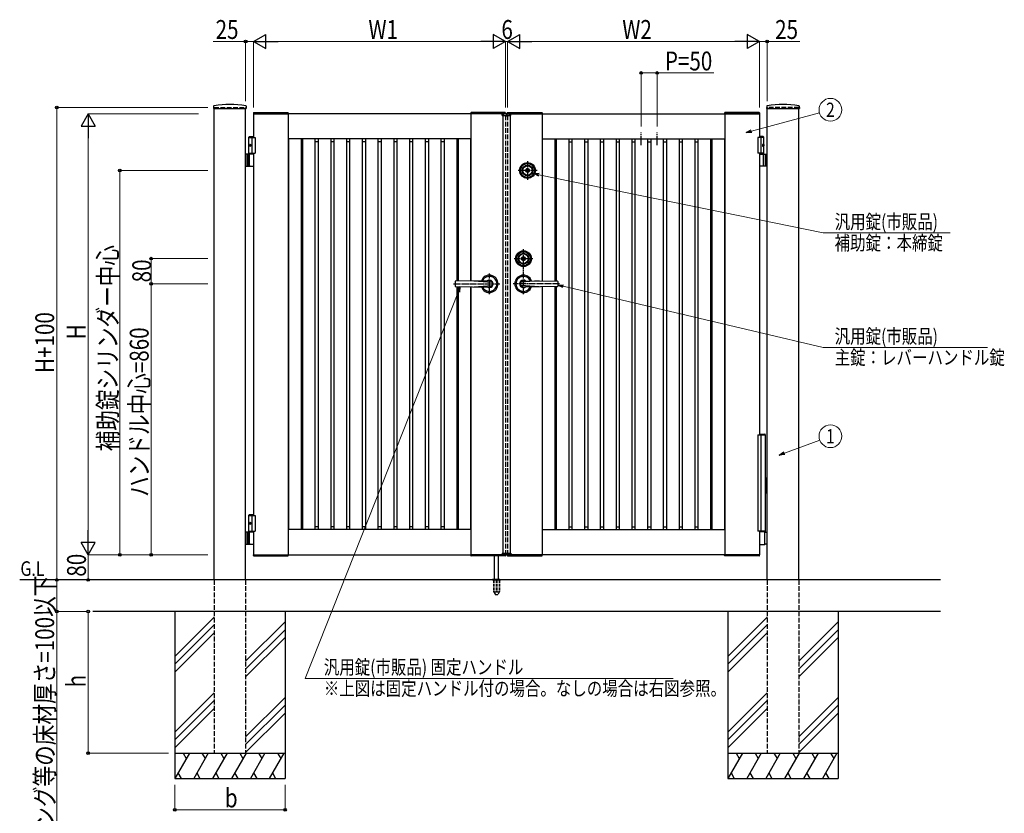
# Model space of a CAD drawing. Units: millimetres. Extents: x 0 to 8410, y 0 to 5940.
# Drawn here: x 3105 to 6231, y 2002 to 4521 of the extents above; entities that cross this region are included whole.
import ezdxf
from ezdxf.enums import TextEntityAlignment as Align

# ---------------------------------------------------------------- set-up
doc = ezdxf.new("R2010")
doc.units = ezdxf.units.MM
for name, pattern in [('YCENTER_1', [13, 10, -1, 1, -1]), ('YDOT_1', [2, 1, -1]), ('YHIDDEN_1', [4, 3, -1])]:
    doc.linetypes.add(name, pattern=pattern)
for name, color, linetype, lineweight in [('USER1', 3, 'Continuous', 13), ('YKK_12', 2, 'Continuous', 13), ('YKK_A1', 4, 'Continuous', 30), ('YKK_D', 6, 'Continuous', 13)]:
    doc.layers.add(name, color=color, linetype=linetype, lineweight=lineweight)
doc.styles.add('text-b', font='extslim2.shx', dxfattribs={"width": 0.8, "bigfont": 'extfont2.shx'})

msp = doc.modelspace()

# ---------------------------------------------------------------- linework, layer by layer
at = {"layer": 'YKK_12', "linetype": 'YCENTER_1'}
msp.add_line((4650, 4213.8), (4650, 4223.8), dxfattribs=at)
at = {"layer": 'YKK_A1'}
for p, q in [((3720.3, 4246), (3719.9, 4239.4)), ((3720.4, 4238.8), (3823.6, 4238.8)), ((3722, 2742.3), (3722, 4238.8)), ((3822, 2742.3), (3822, 4238.8)), ((3823.8, 4246), (3824.1, 4239.4)), ((3846.7, 4224.9), (3846.5, 4222.3)), ((3846.5, 4222.3), (3957.5, 4222.3)), ((4647, 4222.3), (3847, 4222.3)), ((3847, 4222.3), (3847, 4147.3)), ((3847.7, 4225.8), (3956.4, 4225.8)), ((3957, 4222.3), (3957, 2822.3)), ((3957.4, 4224.9), (3957.5, 4222.3)), ((4536.7, 4224.9), (4536.5, 4222.3)), ((4647.5, 4222.3), (4536.5, 4222.3)), ((4537, 4222.3), (4537, 3691.5)), ((4646.4, 4225.8), (4537.7, 4225.8)), ((4636.1, 4216.8), (4636.3, 4220.9)), ((4662.7, 4221.8), (4637.3, 4221.8)), ((4647.4, 4224.9), (4647.5, 4222.3)), ((4652.7, 4224.9), (4652.5, 4222.3)), ((4652.5, 4222.3), (4763.5, 4222.3)), ((4653, 4222.3), (5453, 4222.3)), ((4653.7, 4225.8), (4762.4, 4225.8)), ((4663.9, 4216.8), (4663.7, 4220.9)), ((4763, 4222.3), (4763, 3691.5)), ((4763.4, 4224.9), (4763.5, 4222.3)), ((5342.7, 4224.9), (5342.5, 4222.3)), ((5453.5, 4222.3), (5342.5, 4222.3)), ((5343, 4222.3), (5343, 2822.3)), ((5452.4, 4225.8), (5343.7, 4225.8)), ((5453, 4222.3), (5453, 4147.3)), ((5453.4, 4224.9), (5453.5, 4222.3)), ((5476.3, 4246), (5475.9, 4239.4)), ((5476.4, 4238.8), (5579.6, 4238.8)), ((5478, 2742.3), (5478, 4238.8)), ((5578, 2742.3), (5578, 4238.8)), ((5579.8, 4246), (5580.1, 4239.4)), ((4636.1, 4216.8), (4663.9, 4216.8)), ((4638, 4216.8), (4638, 2827.8)), ((4662, 4216.8), (4662, 2827.8)), ((3834.5, 4150.3), (3832.5, 4148.3)), ((3832.5, 4094.3), (3832.5, 4148.3)), ((3832.5, 4148.3), (3847, 4148.3)), ((3832.5, 4147.3), (3852, 4147.3)), ((3834.5, 4150.3), (3847, 4150.3)), ((3842, 4147.3), (3842, 4097.3)), ((3852, 4147.3), (3852, 4097.3)), ((4537, 4142.3), (3957, 4142.3)), ((3957.8, 4133.5), (3957, 4133.5)), ((3957.8, 4142.3), (3957.8, 3506.8)), ((3997.8, 4142.3), (3997.8, 3506.8)), ((4002, 4133.5), (3997.8, 4133.5)), ((4002, 4142.3), (4002, 3506.8)), ((4042, 4142.3), (4042, 3506.8)), ((4052, 4133.5), (4042, 4133.5)), ((4052, 4142.3), (4052, 3506.8)), ((4092, 4142.3), (4092, 3506.8)), ((4102, 4133.5), (4092, 4133.5)), ((4102, 4142.3), (4102, 3506.8)), ((4142, 4142.3), (4142, 3506.8)), ((4152, 4133.5), (4142, 4133.5)), ((4152, 4142.3), (4152, 3506.8)), ((4192, 4142.3), (4192, 3506.8)), ((4202, 4133.5), (4192, 4133.5)), ((4202, 4142.3), (4202, 3506.8)), ((4242, 4142.3), (4242, 3506.8)), ((4252, 4133.5), (4242, 4133.5)), ((4252, 4142.3), (4252, 3506.8)), ((4292, 4142.3), (4292, 3506.8)), ((4302, 4133.5), (4292, 4133.5)), ((4302, 4142.3), (4302, 3506.8)), ((4342, 4142.3), (4342, 3506.8)), ((4352, 4133.5), (4342, 4133.5)), ((4352, 4142.3), (4352, 3506.8)), ((4392, 4142.3), (4392, 3506.8)), ((4402, 4133.5), (4392, 4133.5)), ((4402, 4142.3), (4402, 3506.8)), ((4442, 4142.3), (4442, 3506.8)), ((4452, 4133.5), (4442, 4133.5)), ((4452, 4142.3), (4452, 3506.8)), ((4492, 4142.3), (4492, 3690.9)), ((4496.2, 4133.5), (4492, 4133.5)), ((4496.2, 4142.3), (4496.2, 3691)), ((4536.2, 4142.3), (4536.2, 3691.5)), ((4537, 4133.5), (4536.2, 4133.5)), ((4763, 4142.3), (5343, 4142.3)), ((4763, 4133.5), (4763.8, 4133.5)), ((4763.8, 4142.3), (4763.8, 3691.5)), ((4803.8, 4142.3), (4803.8, 3691)), ((4803.8, 4133.5), (4808, 4133.5)), ((4808, 4142.3), (4808, 3690.9)), ((4848, 4142.3), (4848, 3506.8)), ((4848, 4133.5), (4858, 4133.5)), ((4858, 4142.3), (4858, 3506.8)), ((4898, 4142.3), (4898, 3506.8)), ((4898, 4133.5), (4908, 4133.5)), ((4908, 4142.3), (4908, 3506.8)), ((4948, 4142.3), (4948, 3506.8)), ((4948, 4133.5), (4958, 4133.5)), ((4958, 4142.3), (4958, 3506.8)), ((4998, 4142.3), (4998, 3506.8)), ((4998, 4133.5), (5008, 4133.5)), ((5008, 4142.3), (5008, 3506.8)), ((5048, 4142.3), (5048, 3506.8)), ((5048, 4133.5), (5058, 4133.5)), ((5058, 4142.3), (5058, 3506.8)), ((5098, 4142.3), (5098, 3506.8)), ((5098, 4133.5), (5108, 4133.5)), ((5108, 4142.3), (5108, 3506.8)), ((5148, 4142.3), (5148, 3506.8)), ((5148, 4133.5), (5158, 4133.5)), ((5158, 4142.3), (5158, 3506.8)), ((5198, 4142.3), (5198, 3506.8)), ((5198, 4133.5), (5208, 4133.5)), ((5208, 4142.3), (5208, 3506.8)), ((5248, 4142.3), (5248, 3506.8)), ((5248, 4133.5), (5258, 4133.5)), ((5258, 4142.3), (5258, 3506.8)), ((5298, 4142.3), (5298, 3506.8)), ((5298, 4133.5), (5302.2, 4133.5)), ((5302.2, 4142.3), (5302.2, 3506.8)), ((5342.2, 4142.3), (5342.2, 3506.8)), ((5342.2, 4133.5), (5343, 4133.5)), ((5467.5, 4147.3), (5448, 4147.3)), ((5448, 4147.3), (5448, 4097.3)), ((5465.5, 4150.3), (5453, 4150.3)), ((5467.5, 4148.3), (5453, 4148.3)), ((5458, 4147.3), (5458, 4097.3)), ((5465.5, 4150.3), (5467.5, 4148.3)), ((5467.5, 4094.3), (5467.5, 4148.3)), ((3832.5, 4097.3), (3852, 4097.3)), ((3833.8, 4124.4), (3833.2, 4124.4)), ((3833.8, 4120.2), (3833.2, 4120.2)), ((3834.8, 4122.7), (3834.2, 4122.7)), ((3834.8, 4121.9), (3834.2, 4121.9)), ((3847, 4097.3), (3847, 2947.3)), ((5467.5, 4097.3), (5448, 4097.3)), ((5453, 4097.3), (5453, 3203.3)), ((5465.2, 4122.7), (5465.8, 4122.7)), ((5465.2, 4121.9), (5465.8, 4121.9)), ((5466.2, 4124.4), (5466.8, 4124.4)), ((5466.2, 4120.2), (5466.8, 4120.2)), ((3847, 4094.3), (3822, 4094.3)), ((3826, 4094.3), (3826, 4056.3)), ((3828.5, 4094.3), (3828.5, 4056.3)), ((3834.2, 4057.8), (3834.2, 4092.8)), ((5453, 4094.3), (5478, 4094.3)), ((5465.8, 4057.8), (5465.8, 4092.8)), ((5471.5, 4094.3), (5471.5, 4056.3)), ((5474, 4094.3), (5474, 4056.3)), ((3822, 4056.3), (3847, 4056.3)), ((4712.7, 4042), (4712.7, 4043.4)), ((4712.7, 4043.4), (4713.3, 4043.4)), ((4712.7, 4042), (4714.1, 4041.2)), ((4713.3, 4043.4), (4714.7, 4042.6)), ((4714.1, 4041.2), (4715.7, 4041.2)), ((4714.7, 4042.6), (4715.3, 4042.6)), ((4715.3, 4042.6), (4715.9, 4043.6)), ((4715.7, 4041.2), (4716.4, 4042.4)), ((4715.9, 4043.6), (4718.1, 4043.6)), ((4716.4, 4042.4), (4717.7, 4042.4)), ((4717.7, 4042.4), (4718.4, 4041.2)), ((4718.1, 4043.6), (4718.7, 4042.6)), ((4718.4, 4041.2), (4719.9, 4041.2)), ((4718.7, 4042.6), (4719.4, 4042.6)), ((4719.4, 4042.6), (4720.8, 4043.4)), ((4719.9, 4041.2), (4721.4, 4042)), ((4720.8, 4043.4), (4721.4, 4043.4)), ((4721.4, 4042), (4721.4, 4043.4)), ((5478, 4056.3), (5453, 4056.3)), ((4699.7, 3762), (4699.7, 3763.4)), ((4699.7, 3763.4), (4700.3, 3763.4)), ((4699.7, 3762), (4701.1, 3761.2)), ((4700.3, 3763.4), (4701.7, 3762.6)), ((4701.1, 3761.2), (4702.7, 3761.2)), ((4701.7, 3762.6), (4702.3, 3762.6)), ((4702.3, 3762.6), (4702.9, 3763.6)), ((4702.7, 3761.2), (4703.4, 3762.4)), ((4702.9, 3763.6), (4705.1, 3763.6)), ((4703.4, 3762.4), (4704.7, 3762.4)), ((4704.7, 3762.4), (4705.4, 3761.2)), ((4705.1, 3763.6), (4705.7, 3762.6)), ((4705.4, 3761.2), (4706.9, 3761.2)), ((4705.7, 3762.6), (4706.4, 3762.6)), ((4706.4, 3762.6), (4707.8, 3763.4)), ((4706.9, 3761.2), (4708.4, 3762)), ((4707.8, 3763.4), (4708.4, 3763.4)), ((4708.4, 3762), (4708.4, 3763.4)), ((4487, 3689.8), (4487, 3674.8)), ((4596, 3692.3), (4488, 3690.8)), ((4546, 3691.6), (4604.5, 3687.6)), ((4754, 3691.6), (4695.5, 3687.6)), ((4704, 3692.3), (4812, 3690.8)), ((4813, 3689.8), (4813, 3674.8)), ((4488, 3673.8), (4596, 3672.3)), ((4492, 3673.8), (4492, 3506.8)), ((4496.2, 3673.7), (4496.2, 3506.8)), ((4536.2, 3673.2), (4536.2, 3506.8)), ((4537, 3673.1), (4537, 2822.3)), ((4546, 3673), (4604.5, 3677.1)), ((4754, 3673), (4695.5, 3677.1)), ((4812, 3673.8), (4704, 3672.3)), ((4763, 3673.1), (4763, 2822.3)), ((4763.8, 3673.2), (4763.8, 3506.8)), ((4803.8, 3673.7), (4803.8, 3506.8)), ((4808, 3673.8), (4808, 3506.8)), ((3957.8, 3506.8), (3957.8, 2902.3)), ((3997.8, 3506.8), (3997.8, 2902.3)), ((4002, 3506.8), (4002, 2902.3)), ((4042, 3506.8), (4042, 2902.3)), ((4052, 3506.8), (4052, 2902.3)), ((4092, 3506.8), (4092, 2902.3)), ((4102, 3506.8), (4102, 2902.3)), ((4142, 3506.8), (4142, 2902.3)), ((4152, 3506.8), (4152, 2902.3)), ((4192, 3506.8), (4192, 2902.3)), ((4202, 3506.8), (4202, 2902.3)), ((4242, 3506.8), (4242, 2902.3)), ((4252, 3506.8), (4252, 2902.3)), ((4292, 3506.8), (4292, 2902.3)), ((4302, 3506.8), (4302, 2902.3)), ((4342, 3506.8), (4342, 2902.3)), ((4352, 3506.8), (4352, 2902.3)), ((4392, 3506.8), (4392, 2902.3)), ((4402, 3506.8), (4402, 2902.3)), ((4442, 3506.8), (4442, 2902.3)), ((4452, 3506.8), (4452, 2902.3)), ((4492, 3506.8), (4492, 2902.3)), ((4496.2, 3506.8), (4496.2, 2902.3)), ((4536.2, 3506.8), (4536.2, 2902.3)), ((4763.8, 3506.8), (4763.8, 2902.3)), ((4803.8, 3506.8), (4803.8, 2902.3)), ((4808, 3506.8), (4808, 2902.3)), ((4848, 3506.8), (4848, 2902.3)), ((4858, 3506.8), (4858, 2902.3)), ((4898, 3506.8), (4898, 2902.3)), ((4908, 3506.8), (4908, 2902.3)), ((4948, 3506.8), (4948, 2902.3)), ((4958, 3506.8), (4958, 2902.3)), ((4998, 3506.8), (4998, 2902.3)), ((5008, 3506.8), (5008, 2902.3)), ((5048, 3506.8), (5048, 2902.3)), ((5058, 3506.8), (5058, 2902.3)), ((5098, 3506.8), (5098, 2902.3)), ((5108, 3506.8), (5108, 2902.3)), ((5148, 3506.8), (5148, 2902.3)), ((5158, 3506.8), (5158, 2902.3)), ((5198, 3506.8), (5198, 2902.3)), ((5208, 3506.8), (5208, 2902.3)), ((5248, 3506.8), (5248, 2902.3)), ((5258, 3506.8), (5258, 2902.3)), ((5298, 3506.8), (5298, 2902.3)), ((5302.2, 3506.8), (5302.2, 2902.3)), ((5342.2, 3506.8), (5342.2, 2902.3)), ((3834.5, 2950.3), (3832.5, 2948.3)), ((3832.5, 2894.3), (3832.5, 2948.3)), ((3832.5, 2948.3), (3847, 2948.3)), ((3832.5, 2947.3), (3852, 2947.3)), ((3834.5, 2950.3), (3847, 2950.3)), ((3842, 2947.3), (3842, 2897.3)), ((3852, 2947.3), (3852, 2897.3)), ((3833.8, 2924.4), (3833.2, 2924.4)), ((3833.8, 2920.2), (3833.2, 2920.2)), ((3834.8, 2922.7), (3834.2, 2922.7)), ((3834.8, 2921.9), (3834.2, 2921.9)), ((3957.8, 2911.1), (3957, 2911.1)), ((4002, 2911.1), (3997.8, 2911.1)), ((4052, 2911.1), (4042, 2911.1)), ((4102, 2911.1), (4092, 2911.1)), ((4152, 2911.1), (4142, 2911.1)), ((4202, 2911.1), (4192, 2911.1)), ((4252, 2911.1), (4242, 2911.1)), ((4302, 2911.1), (4292, 2911.1)), ((4352, 2911.1), (4342, 2911.1)), ((4402, 2911.1), (4392, 2911.1)), ((4452, 2911.1), (4442, 2911.1)), ((4496.2, 2911.1), (4492, 2911.1)), ((4537, 2911.1), (4536.2, 2911.1)), ((4763, 2911.1), (4763.8, 2911.1)), ((4803.8, 2911.1), (4808, 2911.1)), ((4848, 2911.1), (4858, 2911.1)), ((4898, 2911.1), (4908, 2911.1)), ((4948, 2911.1), (4958, 2911.1)), ((4998, 2911.1), (5008, 2911.1)), ((5048, 2911.1), (5058, 2911.1)), ((5098, 2911.1), (5108, 2911.1)), ((5148, 2911.1), (5158, 2911.1)), ((5198, 2911.1), (5208, 2911.1)), ((5248, 2911.1), (5258, 2911.1)), ((5298, 2911.1), (5302.2, 2911.1)), ((5342.2, 2911.1), (5343, 2911.1)), ((3847, 2894.3), (3822, 2894.3)), ((3826, 2894.3), (3826, 2856.3)), ((3828.5, 2894.3), (3828.5, 2856.3)), ((3832.5, 2897.3), (3852, 2897.3)), ((3834.2, 2857.8), (3834.2, 2892.8)), ((3847, 2897.3), (3847, 2822.3)), ((4537, 2902.3), (3957, 2902.3)), ((4537, 2902.3), (3957, 2902.3)), ((4763, 2902.3), (5343, 2902.3)), ((4763, 2902.3), (5343, 2902.3)), ((5453, 2897.3), (5453, 2822.3)), ((5470.4, 2895.3), (5453, 2895.3)), ((5469.6, 2893.8), (5469.6, 2856.8)), ((5471.9, 2894.4), (5470.7, 2895.2)), ((5472.2, 2894.3), (5478, 2894.3)), ((3822, 2856.3), (3847, 2856.3)), ((5453, 2855.3), (5470.4, 2855.3)), ((5470.7, 2855.4), (5471.9, 2856.2)), ((5478, 2856.3), (5472.2, 2856.3)), ((3846.5, 2822.3), (3957.5, 2822.3)), ((3846.7, 2819.8), (3846.5, 2822.3)), ((3847, 2822.3), (4647, 2822.3)), ((3847.7, 2818.8), (3956.4, 2818.8)), ((3957.4, 2819.8), (3957.5, 2822.3)), ((4647.5, 2822.3), (4536.5, 2822.3)), ((4536.7, 2819.8), (4536.5, 2822.3)), ((4646.4, 2818.8), (4537.7, 2818.8)), ((4612, 2745.3), (4612, 2818.8)), ((4625, 2745.3), (4625, 2818.8)), ((4636.1, 2827.8), (4663.9, 2827.8)), ((4636.1, 2827.8), (4636.3, 2823.8)), ((4662.7, 2822.8), (4637.3, 2822.8)), ((4647.4, 2819.8), (4647.5, 2822.3)), ((4652.5, 2822.3), (4763.5, 2822.3)), ((4652.7, 2819.8), (4652.5, 2822.3)), ((5453, 2822.3), (4653, 2822.3)), ((4653.7, 2818.8), (4762.4, 2818.8)), ((4663.9, 2827.8), (4663.7, 2823.8)), ((4763.4, 2819.8), (4763.5, 2822.3)), ((5453.5, 2822.3), (5342.5, 2822.3)), ((5342.7, 2819.8), (5342.5, 2822.3)), ((5452.4, 2818.8), (5343.7, 2818.8)), ((5453.4, 2819.8), (5453.5, 2822.3)), ((6028, 2742.3), (3104.5, 2742.3)), ((4605.5, 2743.2), (4605.5, 2742.3)), ((4605.8, 2743.9), (4631.2, 2743.9)), ((4609.5, 2745.3), (4606.2, 2744.1)), ((4609.5, 2745.3), (4627.5, 2745.3)), ((4627.5, 2745.3), (4630.9, 2744.1)), ((4631.5, 2743.2), (4631.5, 2742.3)), ((6028, 2642.3), (3336.3, 2642.3)), ((3597, 2642.3), (3597, 2112.3)), ((3947, 2642.3), (3947, 2112.3)), ((5353, 2642.3), (5353, 2112.3)), ((5703, 2642.3), (5703, 2112.3)), ((3722, 2624.5), (3597, 2499.5)), ((3722, 2599.5), (3597, 2474.5)), ((3947, 2609.5), (3822, 2484.5)), ((5478, 2624.5), (5353, 2499.5)), ((5478, 2599.5), (5353, 2474.5)), ((5703, 2609.5), (5578, 2484.5)), ((3722, 2574.5), (3597, 2449.5)), ((3947, 2584.5), (3822, 2459.5)), ((5478, 2574.5), (5353, 2449.5)), ((5703, 2584.5), (5578, 2459.5)), ((3947, 2559.5), (3822, 2434.5)), ((5703, 2559.5), (5578, 2434.5)), ((3722, 2384.5), (3597, 2259.5)), ((5478, 2384.5), (5353, 2259.5)), ((3722, 2359.5), (3597, 2234.5)), ((3947, 2369.5), (3822, 2244.5)), ((5478, 2359.5), (5353, 2234.5)), ((5703, 2369.5), (5578, 2244.5)), ((3722, 2334.5), (3597, 2209.5)), ((3947, 2344.5), (3822, 2219.5)), ((3947, 2319.5), (3822, 2194.5)), ((5478, 2334.5), (5353, 2209.5)), ((5703, 2344.5), (5578, 2219.5)), ((5703, 2319.5), (5578, 2194.5)), ((3597, 2192.3), (3947, 2192.3)), ((3643.2, 2192.3), (3597, 2112.3)), ((3623.2, 2192.3), (3633.2, 2175)), ((3703.2, 2192.3), (3657, 2112.3)), ((3683.2, 2192.3), (3693.2, 2175)), ((3763.2, 2192.3), (3717, 2112.3)), ((3743.2, 2192.3), (3753.2, 2175)), ((3823.2, 2192.3), (3777, 2112.3)), ((3803.2, 2192.3), (3813.2, 2175)), ((3883.2, 2192.3), (3837, 2112.3)), ((3863.2, 2192.3), (3873.2, 2175)), ((3943.2, 2192.3), (3897, 2112.3)), ((3923.2, 2192.3), (3933.2, 2175)), ((5353, 2192.3), (5703, 2192.3)), ((5399.2, 2192.3), (5353, 2112.3)), ((5379.2, 2192.3), (5389.2, 2175)), ((5459.2, 2192.3), (5413, 2112.3)), ((5439.2, 2192.3), (5449.2, 2175)), ((5519.2, 2192.3), (5473, 2112.3)), ((5499.2, 2192.3), (5509.2, 2175)), ((5579.2, 2192.3), (5533, 2112.3)), ((5559.2, 2192.3), (5569.2, 2175)), ((5639.2, 2192.3), (5593, 2112.3)), ((5619.2, 2192.3), (5629.2, 2175)), ((5699.2, 2192.3), (5653, 2112.3)), ((5679.2, 2192.3), (5689.2, 2175)), ((3607, 2129.7), (3617, 2112.3)), ((3667, 2129.7), (3677, 2112.3)), ((3727, 2129.7), (3737, 2112.3)), ((3787, 2129.7), (3797, 2112.3)), ((3847, 2129.7), (3857, 2112.3)), ((3907, 2129.7), (3917, 2112.3)), ((5363, 2129.7), (5373, 2112.3)), ((5423, 2129.7), (5433, 2112.3)), ((5483, 2129.7), (5493, 2112.3)), ((5543, 2129.7), (5553, 2112.3)), ((5603, 2129.7), (5613, 2112.3)), ((5663, 2129.7), (5673, 2112.3)), ((3597, 2112.3), (3947, 2112.3)), ((5353, 2112.3), (5703, 2112.3))]:
    msp.add_line(p, q, dxfattribs=at)
at = {"layer": 'YKK_A1', "linetype": 'YHIDDEN_1', "ltscale": 5}
for p, q in [((3722, 4242.3), (3822, 4242.3)), ((3722, 4242.3), (3722, 4238.8)), ((3822, 4242.3), (3822, 4238.8)), ((4647, 4222.3), (4647, 4221.8)), ((4653, 4222.3), (4653, 4221.8)), ((5578, 4242.3), (5478, 4242.3)), ((5478, 4242.3), (5478, 4238.8)), ((5578, 4242.3), (5578, 4238.8)), ((4647, 4216.8), (4647, 2827.8)), ((4653, 4216.8), (4653, 2827.8)), ((4647, 2822.8), (4647, 2822.3)), ((4653, 2822.8), (4653, 2822.3)), ((3722, 2742.3), (3722, 2192.3)), ((3822, 2742.3), (3822, 2192.3)), ((5478, 2742.3), (5478, 2192.3)), ((5578, 2742.3), (5578, 2192.3)), ((3722, 2192.3), (3822, 2192.3)), ((5478, 2192.3), (5578, 2192.3))]:
    msp.add_line(p, q, dxfattribs=at)
at = {"layer": 'YKK_A1', "linetype": 'YDOT_1', "ltscale": 5}
for p, q in [((4638, 4218.8), (4662, 4218.8)), ((4638, 4218.8), (4638, 4216.8)), ((4662, 4218.8), (4662, 4216.8))]:
    msp.add_line(p, q, dxfattribs=at)
at = {"layer": 'YKK_A1', "linetype": 'YCENTER_1', "ltscale": 3}
for p, q in [((5078, 4122.3), (5078, 4162.3)), ((5128, 4122.3), (5128, 4162.3))]:
    msp.add_line(p, q, dxfattribs=at)
at = {"layer": 'YKK_A1', "linetype": 'YCENTER_1', "ltscale": 2}
for p, q in [((4717, 4072.3), (4717, 4012.3)), ((4747, 4042.3), (4687, 4042.3)), ((4704, 3649.8), (4704, 3792.3)), ((4674, 3762.3), (4734, 3762.3)), ((4596, 3649.8), (4596, 3714.8)), ((4482, 3682.3), (4628.5, 3682.3)), ((4818, 3682.3), (4671.5, 3682.3))]:
    msp.add_line(p, q, dxfattribs=at)
at = {"layer": 'YKK_A1', "linetype": 'Continuous'}
for p, q in [((5448, 3203.3), (5448, 2897.3)), ((5448, 3203.3), (5472, 3203.3)), ((5453, 3205.3), (5470.8, 3205.3)), ((5458, 3203.3), (5458, 2897.3)), ((5471.8, 3203.3), (5471.8, 3204.3)), ((5472, 3067.3), (5472, 3203.3)), ((5473, 3067.3), (5471.1, 3067.3)), ((5471.1, 3067.3), (5471.1, 3017.3)), ((5473, 3067.3), (5473, 3017.3)), ((5473, 3017.3), (5471.1, 3017.3)), ((5472, 2897.3), (5472, 3017.3)), ((5472, 2897.3), (5448, 2897.3)), ((5471, 2895.3), (5453, 2895.3)), ((5471, 2897.3), (5471, 2895.3))]:
    msp.add_line(p, q, dxfattribs=at)
at = {"layer": 'YKK_A1', "linetype": 'YDOT_1'}
for p, q in [((4638, 2825.8), (4638, 2827.8)), ((4638, 2825.8), (4662, 2825.8)), ((4662, 2825.8), (4662, 2827.8))]:
    msp.add_line(p, q, dxfattribs=at)
at = {"layer": 'YKK_A1', "ltscale": 0.5}
msp.add_line((4605.5, 2742.3), (4631.5, 2742.3), dxfattribs=at)
at = {"layer": 'YKK_A1', "linetype": 'YHIDDEN_1', "ltscale": 3}
for p, q in [((4609.3, 2742.3), (4609.3, 2705.3)), ((4609.8, 2742.3), (4609.8, 2704.3)), ((4617.5, 2742.3), (4617.5, 2704.3)), ((4619.5, 2742.3), (4619.5, 2704.3)), ((4627.2, 2742.3), (4627.2, 2704.3)), ((4627.8, 2742.3), (4627.8, 2705.3)), ((4609.3, 2705.3), (4614.2, 2696.8)), ((4609.8, 2704.3), (4617.5, 2704.3)), ((4615, 2696.3), (4622, 2696.3)), ((4617.5, 2705.3), (4619.5, 2705.3)), ((4619.5, 2704.3), (4627.2, 2704.3)), ((4627.8, 2705.3), (4622.9, 2696.8))]:
    msp.add_line(p, q, dxfattribs=at)
at = {"layer": 'YKK_A1'}
for centre, radius in [((4717, 4042.3), 25), ((4717, 4042.3), 22), ((4717, 4042.3), 17), ((4717, 4042.3), 15), ((4717, 4042.3), 6.35), ((4717, 4042.3), 5.6), ((4704, 3762.3), 25), ((4704, 3762.3), 22), ((4704, 3762.3), 17), ((4704, 3762.3), 15), ((4704, 3762.3), 6.35), ((4704, 3762.3), 5.6)]:
    msp.add_circle(centre, radius, dxfattribs=at)
for centre, radius, start, end in [((3772, 3931.8), 320, 80.9988, 99.0012), ((5528, 3931.8), 320, 80.9988, 99.0012), ((3720.4, 4239.3), 0.5, 177, 270), ((3722.3, 4245.9), 2, 99.0012, 177), ((3821.8, 4245.9), 2, 3, 80.9988), ((3823.6, 4239.3), 0.5, 270, 3), ((3847.7, 4224.8), 1, 90, 177), ((3956.4, 4224.8), 1, 3, 90), ((4537.7, 4224.8), 1, 90, 177), ((4637.3, 4220.8), 1, 90, 177), ((4646.4, 4224.8), 1, 3, 90), ((4653.7, 4224.8), 1, 90, 177), ((4662.7, 4220.8), 1, 3, 90), ((4762.4, 4224.8), 1, 3, 90), ((5343.7, 4224.8), 1, 90, 177), ((5452.4, 4224.8), 1, 3, 90), ((5476.4, 4239.3), 0.5, 177, 270), ((5478.3, 4245.9), 2, 99.0012, 177), ((5577.8, 4245.9), 2, 3, 80.9988), ((5579.6, 4239.3), 0.5, 270, 3), ((3835.7, 4092.8), 1.5, 90, 180), ((5464.3, 4092.8), 1.5, 0, 90), ((3835.7, 4057.8), 1.5, 180, 270), ((4717, 4042.3), 2.75, 9.4421, 170.5579), ((4717, 4042.3), 2.75, 204.7199, 335.2801), ((5464.3, 4057.8), 1.5, 270, 0), ((4704, 3762.3), 2.75, 9.4421, 170.5579), ((4704, 3762.3), 2.75, 204.7199, 335.2801), ((4488, 3689.8), 1, 90.7903, 180), ((4596, 3682.3), 27.5, 200.5339, 159.4688), ((4596, 3682.3), 24, 203.8341, 156.1685), ((4596, 3682.3), 12, 235.6459, 124.3541), ((4596, 3682.3), 10, 71.0636, 90), ((5163.8, 4392.7), 900, 231.1512, 231.5804), ((4704, 3682.3), 27.5, 20.5312, 339.4661), ((4704, 3682.3), 24, 23.8315, 336.1659), ((4704, 3682.3), 12, 55.6459, 304.3541), ((4136.2, 4392.7), 900, 308.4196, 308.8488), ((4704, 3682.3), 10, 90, 108.9364), ((4812, 3689.8), 1, 0, 89.2097), ((4488, 3674.8), 1, 180, 269.2123), ((4596, 3682.3), 10, 270, 288.9364), ((5163.8, 2971.9), 900, 128.4196, 128.8487), ((4596, 3682.3), 10, 328.3318, 31.6682), ((4704, 3682.3), 10, 148.3318, 211.6682), ((4136.2, 2971.9), 900, 51.1513, 51.5804), ((4704, 3682.3), 10, 251.0636, 270), ((4812, 3674.8), 1, 270.7877, 0), ((3835.7, 2892.8), 1.5, 90, 180), ((5470.4, 2894.8), 0.5, 56.3099, 90), ((5472.2, 2894.8), 0.5, 236.3099, 270), ((3835.7, 2857.8), 1.5, 180, 270), ((5470.4, 2855.8), 0.5, 270, 303.6901), ((5472.2, 2855.8), 0.5, 90, 123.6901), ((3847.7, 2819.8), 1, 183, 270), ((3956.4, 2819.8), 1, 270, 357), ((4537.7, 2819.8), 1, 183, 270), ((4637.3, 2823.8), 1, 183, 270), ((4646.4, 2819.8), 1, 270, 357), ((4653.7, 2819.8), 1, 183, 270), ((4662.7, 2823.8), 1, 270, 357), ((4762.4, 2819.8), 1, 270, 357), ((5343.7, 2819.8), 1, 183, 270), ((5452.4, 2819.8), 1, 270, 357), ((4606.5, 2743.2), 1, 110, 180), ((4630.5, 2743.2), 1, 0, 70)]:
    msp.add_arc(centre, radius, start, end, dxfattribs=at)
at = {"layer": 'YKK_A1', "linetype": 'Continuous'}
msp.add_arc((5470.8, 3204.3), 1, 0, 90, dxfattribs=at)
at = {"layer": 'YKK_A1', "linetype": 'YHIDDEN_1', "ltscale": 3}
for centre, start, end in [((4615, 2697.3), 210, 270), ((4622, 2697.3), 270, 330)]:
    msp.add_arc(centre, 1, start, end, dxfattribs=at)
at = {"layer": 'YKK_A1'}
for centre in [(3835.2, 4122.3), (3835.2, 2922.3)]:
    msp.add_ellipse(centre, major_axis=(0, -3.5), ratio=0.707107, dxfattribs=at)
for centre, start_param, end_param in [((3839.4, 4122.3), 1.335292, 1.430335), ((3839.4, 4122.3), 1.711258, 1.806301), ((3840, 4122.3), 1.335292, 1.430335), ((3840, 4122.3), 1.711258, 1.806301), ((3841.2, 4122.3), 1.524113, 1.61748), ((3839.4, 2922.3), 1.335292, 1.430335), ((3839.4, 2922.3), 1.711258, 1.806301), ((3840, 2922.3), 1.335292, 1.430335), ((3840, 2922.3), 1.711258, 1.806301), ((3841.2, 2922.3), 1.524113, 1.61748)]:
    msp.add_ellipse(centre, major_axis=(0, 9), ratio=0.707107, start_param=start_param, end_param=end_param, dxfattribs=at)
at = {"layer": 'YKK_A1', "extrusion": (0, 0, -1)}
msp.add_ellipse((5464.9, 4122.3), major_axis=(0, -3.5), ratio=0.707107, dxfattribs=at)
for centre, start_param, end_param in [((5458.8, 4122.3), 1.524113, 1.61748), ((5460, 4122.3), 1.335292, 1.430335), ((5460, 4122.3), 1.711258, 1.806301), ((5460.6, 4122.3), 1.335292, 1.430335), ((5460.6, 4122.3), 1.711258, 1.806301)]:
    msp.add_ellipse(centre, major_axis=(0, 9), ratio=0.707107, start_param=start_param, end_param=end_param, dxfattribs=at)
at = {"layer": 'YKK_A1'}
for points, knots in [([(3833.1, 4123.6), (3833.1, 4123.5), (3833.1, 4123.4), (3833, 4123.3), (3833, 4123.1), (3832.9, 4123), (3832.8, 4122.9), (3832.8, 4122.9), (3832.7, 4122.8)], [0, 0, 0, 0, 0.1660377, 0.3303258, 0.4893576, 0.640337, 0.7815789, 0.8599587, 0.8599587, 0.8599587, 0.8599587]), ([(3832.7, 4121.8), (3832.8, 4121.8), (3832.8, 4121.8), (3832.9, 4121.7), (3833, 4121.5), (3833, 4121.4), (3833.1, 4121.2), (3833.1, 4121.1), (3833.1, 4121.1)], [0, 0, 0, 0, 0.0783682, 0.2196115, 0.3705927, 0.529626, 0.6939153, 0.8599535, 0.8599535, 0.8599535, 0.8599535]), ([(3834.2, 4122.7), (3834.2, 4122.8), (3834.1, 4122.8), (3834, 4122.8), (3833.9, 4122.9), (3833.8, 4123), (3833.8, 4123.1), (3833.7, 4123.3), (3833.7, 4123.4), (3833.7, 4123.5), (3833.7, 4123.6)], [0, 0, 0, 0, 0.116458, 0.236113, 0.362305, 0.496955, 0.64059, 0.792617, 0.951605, 1.115527, 1.115527, 1.115527, 1.115527]), ([(3833.7, 4121.1), (3833.7, 4121.1), (3833.7, 4121.2), (3833.7, 4121.4), (3833.8, 4121.5), (3833.8, 4121.7), (3833.9, 4121.8), (3834, 4121.8), (3834.1, 4121.9), (3834.2, 4121.9), (3834.2, 4121.9)], [0, 0, 0, 0, 0.163922, 0.32291, 0.474935, 0.618569, 0.753217, 0.879409, 0.999064, 1.115521, 1.115521, 1.115521, 1.115521]), ([(5465.8, 4122.7), (5465.8, 4122.8), (5465.9, 4122.8), (5466, 4122.8), (5466.1, 4122.9), (5466.2, 4123), (5466.3, 4123.1), (5466.3, 4123.3), (5466.3, 4123.4), (5466.3, 4123.5), (5466.3, 4123.6)], [0, 0, 0, 0, 0.116458, 0.236113, 0.362305, 0.496955, 0.64059, 0.792617, 0.951605, 1.115527, 1.115527, 1.115527, 1.115527]), ([(5466.3, 4121.1), (5466.3, 4121.1), (5466.3, 4121.2), (5466.3, 4121.4), (5466.3, 4121.5), (5466.2, 4121.7), (5466.1, 4121.8), (5466, 4121.8), (5465.9, 4121.9), (5465.8, 4121.9), (5465.8, 4121.9)], [0, 0, 0, 0, 0.163922, 0.32291, 0.474935, 0.618569, 0.753217, 0.879409, 0.999064, 1.115521, 1.115521, 1.115521, 1.115521]), ([(5466.9, 4123.6), (5466.9, 4123.5), (5467, 4123.4), (5467, 4123.3), (5467.1, 4123.1), (5467.1, 4123), (5467.2, 4122.9), (5467.3, 4122.9), (5467.3, 4122.8)], [0, 0, 0, 0, 0.1660377, 0.3303258, 0.4893576, 0.640337, 0.7815789, 0.8599587, 0.8599587, 0.8599587, 0.8599587]), ([(5467.3, 4121.8), (5467.3, 4121.8), (5467.2, 4121.8), (5467.1, 4121.7), (5467.1, 4121.5), (5467, 4121.4), (5467, 4121.2), (5466.9, 4121.1), (5466.9, 4121.1)], [0, 0, 0, 0, 0.0783682, 0.2196115, 0.3705927, 0.529626, 0.6939153, 0.8599535, 0.8599535, 0.8599535, 0.8599535]), ([(3833.1, 2923.6), (3833.1, 2923.5), (3833.1, 2923.4), (3833, 2923.3), (3833, 2923.1), (3832.9, 2923), (3832.8, 2922.9), (3832.8, 2922.9), (3832.7, 2922.8)], [0, 0, 0, 0, 0.1660377, 0.3303258, 0.4893576, 0.640337, 0.7815789, 0.8599587, 0.8599587, 0.8599587, 0.8599587]), ([(3832.7, 2921.8), (3832.8, 2921.8), (3832.8, 2921.8), (3832.9, 2921.7), (3833, 2921.5), (3833, 2921.4), (3833.1, 2921.2), (3833.1, 2921.1), (3833.1, 2921.1)], [0, 0, 0, 0, 0.0783682, 0.2196115, 0.3705927, 0.529626, 0.6939153, 0.8599535, 0.8599535, 0.8599535, 0.8599535]), ([(3834.2, 2922.7), (3834.2, 2922.8), (3834.1, 2922.8), (3834, 2922.8), (3833.9, 2922.9), (3833.8, 2923), (3833.8, 2923.1), (3833.7, 2923.3), (3833.7, 2923.4), (3833.7, 2923.5), (3833.7, 2923.6)], [0, 0, 0, 0, 0.116458, 0.236113, 0.362305, 0.496955, 0.64059, 0.792617, 0.951605, 1.115527, 1.115527, 1.115527, 1.115527]), ([(3833.7, 2921.1), (3833.7, 2921.1), (3833.7, 2921.2), (3833.7, 2921.4), (3833.8, 2921.5), (3833.8, 2921.7), (3833.9, 2921.8), (3834, 2921.8), (3834.1, 2921.9), (3834.2, 2921.9), (3834.2, 2921.9)], [0, 0, 0, 0, 0.163922, 0.32291, 0.474935, 0.618569, 0.753217, 0.879409, 0.999064, 1.115521, 1.115521, 1.115521, 1.115521])]:
    msp.add_open_spline(points, degree=3, knots=knots, dxfattribs=at)
for points in [[(5470.7, 2895.2), (5470.6, 2895.2), (5470.6, 2895.2), (5470.6, 2895.2)], [(5470.6, 2855.4), (5470.6, 2855.4), (5470.6, 2855.4), (5470.7, 2855.4)]]:
    msp.add_open_spline(points, degree=3, dxfattribs=at)
at = {"layer": 'YKK_D', "lineweight": -2}
for p, q in [((3847, 4451.8), (3886, 4474.3)), ((3886, 4429.3), (3886, 4474.3)), ((4647, 4451.8), (4608, 4474.3)), ((4608, 4474.3), (4608, 4429.3)), ((4653, 4451.8), (4692, 4474.3)), ((4692, 4429.3), (4692, 4474.3)), ((5453, 4451.8), (5414, 4474.3)), ((5414, 4474.3), (5414, 4429.3)), ((3847, 4451.8), (3886, 4429.3)), ((3847, 4451.8), (3925, 4451.8)), ((4647, 4451.8), (4569.1, 4451.8)), ((4647, 4451.8), (4608, 4429.3)), ((4653, 4451.8), (4692, 4429.3)), ((4653, 4451.8), (4731, 4451.8)), ((5453, 4451.8), (5375.1, 4451.8)), ((5453, 4451.8), (5414, 4429.3)), ((3322, 4222.3), (3299.5, 4183.4)), ((3322, 4222.3), (3344.5, 4183.4)), ((3322, 4222.3), (3322, 4144.4)), ((3299.5, 4183.4), (3344.5, 4183.4)), ((3322, 2822.3), (3322, 2900.3)), ((3322, 2822.3), (3299.5, 2861.3)), ((3344.5, 2861.3), (3299.5, 2861.3)), ((3322, 2822.3), (3344.5, 2861.3))]:
    msp.add_line(p, q, dxfattribs=at)
at = {"layer": 'YKK_D'}
for p, q in [((3822, 4451.8), (3718.6, 4451.8)), ((3822, 4262.3), (3822, 4452.8)), ((3847, 4451.8), (3822, 4451.8)), ((3847, 4242.3), (3847, 4452.8)), ((3847, 4242.3), (3847, 4452.8)), ((4602, 4451.8), (3892, 4451.8)), ((4647, 4242.3), (4647, 4452.8)), ((4647, 4242.3), (4647, 4452.8)), ((4647, 4451.8), (4653, 4451.8)), ((4653, 4242.3), (4653, 4452.8)), ((4653, 4242.3), (4653, 4452.8)), ((4698, 4451.8), (5408, 4451.8)), ((5453, 4242.3), (5453, 4452.8)), ((5453, 4242.3), (5453, 4452.8)), ((5453, 4451.8), (5478, 4451.8)), ((5478, 4262.3), (5478, 4452.8)), ((5478, 4451.8), (5581.4, 4451.8)), ((5078, 4182.3), (5078, 4352.8)), ((5078, 4351.8), (5128, 4351.8)), ((5128, 4182.3), (5128, 4352.8)), ((5128, 4351.8), (5308.2, 4351.8)), ((3702, 4242.3), (3221, 4242.3)), ((3222, 4242.3), (3222, 2742.3)), ((3672, 4222.3), (3321, 4222.3)), ((5427.8, 4166.7), (5644, 4224.7)), ((3322, 4177.3), (3322, 2867.3)), ((3702, 4042.3), (3421, 4042.3)), ((3422, 4042.3), (3422, 2822.3)), ((4753.2, 4028.9), (5656, 3844.1)), ((5656, 3844.1), (6058.3, 3844.1)), ((3702, 3762.3), (3521, 3762.3)), ((3522, 3762.3), (3522, 3682.3)), ((3702, 3682.3), (3521, 3682.3)), ((3702, 3682.3), (3521, 3682.3)), ((3522, 3682.3), (3522, 2822.3)), ((4829.6, 3674.7), (5656, 3480.6)), ((5656, 3480.6), (6176.9, 3480.6)), ((5532.3, 3144.5), (5644.9, 3185.6)), ((3659.5, 2822.3), (3321, 2822.3)), ((3659.5, 2822.3), (3321, 2822.3)), ((3322, 2822.3), (3322, 2742.3)), ((3702, 2822.3), (3421, 2822.3)), ((3702, 2822.3), (3521, 2822.3)), ((3572.4, 2742.3), (3221, 2742.3)), ((3252.8, 2742.3), (3221, 2742.3)), ((3222, 2742.3), (3222, 2642.3)), ((3402, 2742.3), (3321, 2742.3)), ((3316.3, 2642.3), (3221, 2642.3)), ((3222, 2642.3), (3222, 1489.3)), ((3322, 2192.3), (3322, 2642.3)), ((3577, 2192.3), (3321, 2192.3)), ((3597, 2092.3), (3597, 2011.3)), ((3947, 2092.3), (3947, 2011.3)), ((3597, 2012.3), (3947, 2012.3))]:
    msp.add_line(p, q, dxfattribs=at)
at = {"layer": 'YKK_D', "linetype": 'ByBlock', "lineweight": -2}
for p, q in [((5411.3, 4162.3), (5426.6, 4171.1)), ((5411.3, 4162.3), (5427.8, 4166.7)), ((5428.9, 4162.3), (5411.3, 4162.3)), ((4736.6, 4032.3), (4754.2, 4033.3)), ((4752.3, 4024.4), (4736.6, 4032.3)), ((4736.6, 4032.3), (4753.2, 4028.9)), ((4813, 3678.6), (4830.6, 3679.1)), ((4828.5, 3670.3), (4813, 3678.6)), ((4813, 3678.6), (4829.6, 3674.7)), ((5516.3, 3138.7), (5530.7, 3148.8)), ((5516.3, 3138.7), (5532.3, 3144.5)), ((5533.9, 3140.3), (5516.3, 3138.7))]:
    msp.add_line(p, q, dxfattribs=at)
at = {"layer": 'YKK_D', "extrusion": (0, 0, -1)}
for p, q in [((4497.3, 3657.8), (4010.7, 2430)), ((4010.7, 2430), (5179.1, 2430))]:
    msp.add_line(p, q, dxfattribs=at)
at = {"layer": 'YKK_D', "linetype": 'ByBlock', "lineweight": -2, "extrusion": (0, 0, -1)}
for p, q in [((4503.5, 3673.6), (4493, 3659.5)), ((4503.5, 3673.6), (4497.3, 3657.8)), ((4501.5, 3656.1), (4503.5, 3673.6))]:
    msp.add_line(p, q, dxfattribs=at)
at = {"layer": 'YKK_D', "linetype": 'ByBlock', "lineweight": -2}
for centre in [(3822, 4451.8), (5478, 4451.8), (5078, 4351.8), (5128, 4351.8), (3222, 4242.3), (3422, 4042.3), (3522, 3762.3), (3522, 3682.3), (3522, 3682.3), (3422, 2822.3), (3522, 2822.3), (3222, 2742.3), (3222, 2742.3), (3322, 2742.3), (3222, 2642.3), (3322, 2642.3), (3322, 2192.3), (3597, 2012.3), (3947, 2012.3)]:
    msp.add_circle(centre, 4.25, dxfattribs=at)
at = {"layer": 'YKK_D'}
for centre in [(5678.5, 4235), (5678.5, 3198.6)]:
    msp.add_circle(centre, 36, dxfattribs=at)

# ---------------------------------------------------------------- texts
at = {"layer": 'USER1', "style": 'text-b', "width": 0.8}
msp.add_text('G.L', height=46.36, dxfattribs=at).set_placement((3106.8, 2755.2))
at = {"layer": 'YKK_D', "style": 'text-b', "width": 0.8}
for s, height, p in [('25', 60, (3726.6, 4459.8)), ('W1', 60, (4211.8, 4459.8)), ('6', 60, (4634, 4459.8)), ('W2', 60, (5017.8, 4459.8)), ('25', 60, (5503, 4459.8)), ('P=50', 60, (5153, 4359.8)), ('汎用錠(市販品)', 45, (5692, 3857.1)), ('補助錠：本締錠', 45, (5692, 3789.6)), ('汎用錠(市販品)', 45, (5692, 3493.5)), ('主錠：レバーハンドル錠', 45, (5692, 3426)), ('汎用錠(市販品) 固定ハンドル', 45, (4070.1, 2443)), ('※上図は固定ハンドル付の場合。なしの場合は右図参照。', 45, (4070.1, 2375.5)), ('b', 60, (3756, 2020.3))]:
    msp.add_text(s, height=height, dxfattribs=at).set_placement(p)
for s, p in [('2', (5678.5, 4235)), ('1', (5678.5, 3198.6))]:
    msp.add_text(s, height=45, dxfattribs=at).set_placement(p, align=Align.MIDDLE_CENTER)
for s, p in [('補助錠シリンダー中心', (3414, 3150.7)), ('80', (3522, 3687.1)), ('H+100', (3214, 3399.5)), ('H', (3314, 3506.3)), ('ハンドル中心=860', (3514, 3005.9)), ('80', (3314.9, 2752.8)), ('インターロッキング等の床材厚さ=100以下', (3214, 1497.3)), ('h', (3314, 2401.3))]:
    msp.add_text(s, height=60, rotation=90, dxfattribs=at).set_placement(p)

doc.saveas('drawing.dxf')
